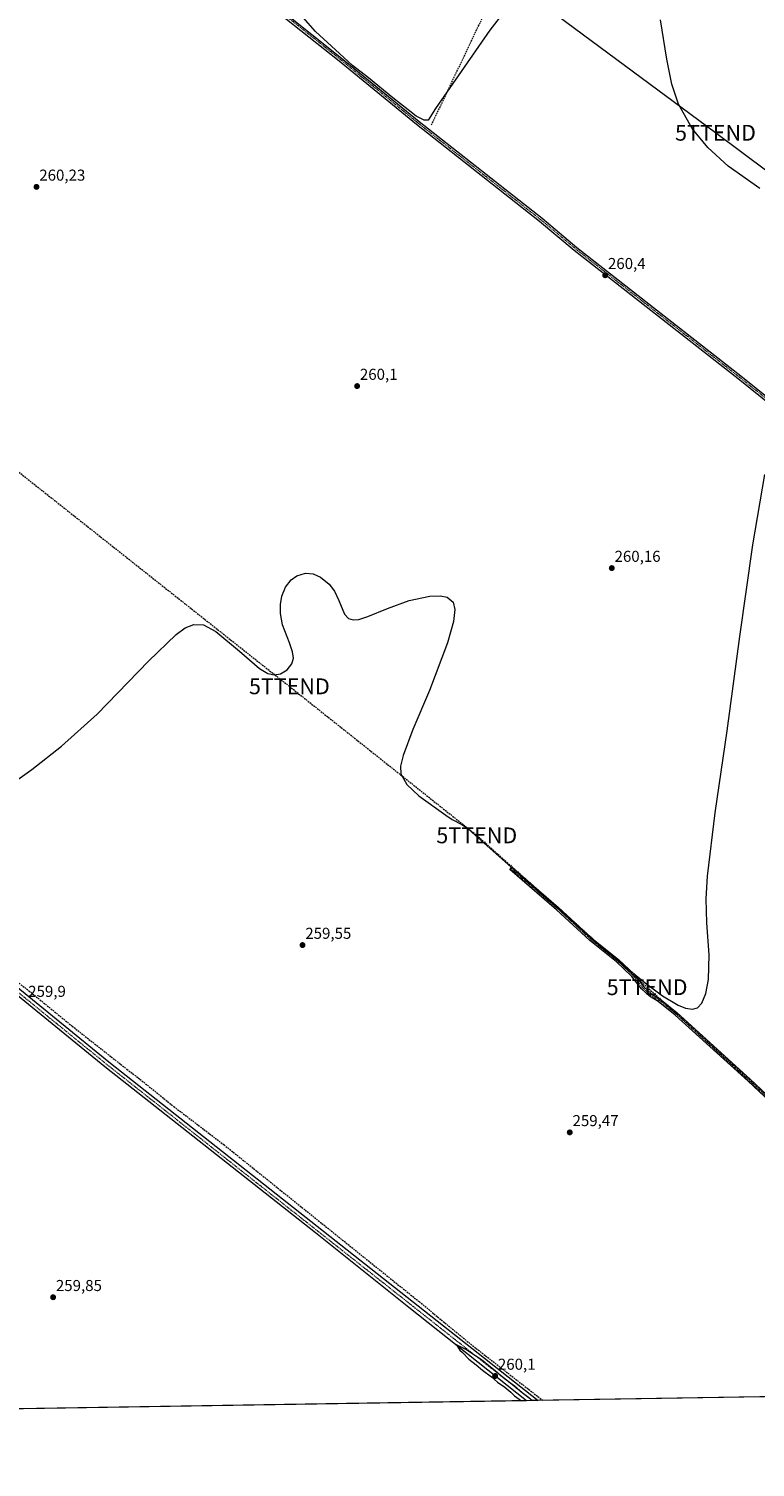
# Model space of a CAD drawing. Units: metres. Extents: x 611819 to 615297, y 4669177 to 4671546.
# Drawn here: x 614154 to 614614, y 4669177 to 4670088 of the extents above; entities that cross this region are included whole.
import ezdxf
from ezdxf.enums import TextEntityAlignment as Align

# ---------------------------------------------------------------- set-up
doc = ezdxf.new("R2010")
doc.units = ezdxf.units.M
doc.header["$MEASUREMENT"] = 0
doc.linetypes.add('TRAZO_Y_PUNTO', pattern=[1, 0.5, -0.25, 0, -0.25])
doc.linetypes.add('TRAZOSX2', pattern=[1.5, 1, -0.5])
doc.layers.get('0').update_dxf_attribs({"lineweight": 5})
for name, color, linetype, lineweight in [('Camino', 19, 'Continuous', 0), ('Camino Cxs', 19, 'Continuous', 0), ('Camino eje', 39, 'TRAZO_Y_PUNTO', 13), ('Carátula', 7, 'Continuous', 5), ('Comarca CxS', 133, 'Continuous', 0), ('Comunidad Autónoma CxS', 142, 'Continuous', 0), ('Conducción de hidrocarburos lineal', 6, 'TRAZOSX2', 0), ('Corriente artificial lineal', 5, 'TRAZOSX2', 13), ('Cultivos herbáceos CxS', 92, 'Continuous', 0), ('Curva de nivel normal', 36, 'Continuous', 0), ('Municipio CxS', 142, 'Continuous', 0), ('Pista no pavimentada', 254, 'Continuous', 13), ('Pista no pavimentada Cxs', 254, 'Continuous', 0), ('Pista pavimentada eje', 135, 'TRAZO_Y_PUNTO', 0), ('Provincia CxS', 1, 'Continuous', 0), ('Punto de cota en terreno', 7, 'Continuous', 0), ('Rótulo de punto de cota en terreno', 19, 'Continuous', 0), ('Tendido', 6, 'Continuous', 0), ('Torre de tendido puntual', 7, 'Continuous', 0)]:
    doc.layers.add(name, color=color, linetype=linetype, lineweight=lineweight)
doc.styles.add('Arial', font='txt', dxfattribs={"height": 0.2})

# ---------------------------------------------------------------- blocks, each defined once
blk = doc.blocks.new('*U158')
at = {"layer": 'Cultivos herbáceos CxS', "color": 92, "linetype": 'Continuous', "lineweight": 0}
blk.add_polyline3d([(614191.25, 4670520.82, 259.87), (614892.38, 4669969.92, 259.65), (614935.58, 4669934.85, 259.81), (614935.78, 4669935.32, 259.81), (615039.32, 4669847.81, 258.86), (615044.2, 4669843.68, 258.74), (615066.84, 4669824.53, 259.31), (615067.69, 4669823.81, 259.3), (615104.9, 4669792.47, 259.28), (615107.05, 4669790.66, 259.26), (615240.02, 4669668.29, 258.95), (615242.94, 4669670.95, 259.15), (615243.05, 4669669.48, 259.07), (615291.06, 4669625.55, 259.07), (615293.19, 4669495.68, 260.17), (615286.95, 4669489.42, 259.9), (615293.41, 4669482.07, 260.08), (615297.49, 4669232.72, 258.86), (613533.29, 4669204.3, 260.28)], dxfattribs=at)
blk = doc.blocks.new('*U175')
at = {"layer": 'Curva de nivel normal', "color": 36, "linetype": 'Continuous', "lineweight": 0}
for points in [[(614143.7, 4669610.33, 260), (614155.51, 4669618.85, 260), (614174.46, 4669633.59, 260), (614196.98, 4669653.76, 260), (614229.49, 4669687.36, 260), (614246.9, 4669704.25, 260), (614252.73, 4669708.5, 260), (614258.09, 4669710.7, 260), (614264.32, 4669710.3, 260), (614272.03, 4669706.22, 260), (614287.11, 4669693.64, 260), (614299.72, 4669682.68, 260), (614305.08, 4669679.56, 260), (614309.07, 4669678.78, 260), (614312.97, 4669679.42, 260), (614317.36, 4669681.88, 260), (614320.33, 4669685.66, 260), (614321.2, 4669689.31, 260), (614320.72, 4669693.36, 260), (614318.73, 4669698.9, 260), (614314.4, 4669710.4, 260), (614313.14, 4669717.5, 260), (614313.11, 4669723.16, 260), (614314, 4669728.46, 260), (614316.33, 4669734.24, 260), (614319.89, 4669738.84, 260), (614323.52, 4669741.49, 260), (614328.9, 4669743.09, 260), (614333.67, 4669742.65, 260), (614338.48, 4669740.57, 260), (614343.89, 4669736.08, 260), (614347.25, 4669731.61, 260), (614350.11, 4669725.83, 260), (614353.51, 4669717.21, 260), (614356.11, 4669714.37, 260), (614359.03, 4669713.45, 260), (614362.75, 4669713.76, 260), (614368.4, 4669715.57, 260), (614380.82, 4669720.74, 260), (614394.67, 4669725.7, 260), (614407.75, 4669728.52, 260), (614414.17, 4669728.68, 260), (614418.54, 4669727.8, 260), (614422.36, 4669724.75, 260), (614423.53, 4669719.99, 260), (614422.67, 4669712.48, 260), (614418.85, 4669698.96, 260), (614407.54, 4669668.75, 260), (614396.96, 4669644.11, 260), (614390.69, 4669627.7, 260), (614389.14, 4669620.88, 260), (614389.25, 4669616.03, 260), (614392.99, 4669609.26, 260), (614400.64, 4669602.15, 260), (614417.88, 4669589.96, 260), (614421.71, 4669587.24, 260), (614427.97, 4669584.09, 260), (614431.38, 4669581.84, 260), (614434.46, 4669578.92, 260), (614514.23, 4669508.16, 260), (614543.97, 4669483.9, 260), (614555.1, 4669475.7, 260), (614565.02, 4669469.61, 260), (614569.62, 4669467.7, 260), (614573.95, 4669467.06, 260), (614577.11, 4669468, 260), (614579.92, 4669470.86, 260), (614582.5, 4669477.04, 260), (614584.19, 4669485.93, 260), (614584.5, 4669501.55, 260), (614583, 4669521.89, 260), (614582.72, 4669537.04, 260), (614583.45, 4669551.3, 260), (614588.48, 4669591.37, 260), (614595.93, 4669643.23, 260), (614604.03, 4669702.93, 260), (614612.33, 4669761.06, 260), (614619.78, 4669805.49, 260)], [(614616.63, 4669986.55, 260), (614596.69, 4670000.63, 260), (614583.76, 4670012.45, 260), (614573.81, 4670024.53, 260), (614565.22, 4670039.93, 260), (614560.93, 4670052.53, 260), (614557.83, 4670068.43, 260), (614553.74, 4670093.35, 260)], [(614455.16, 4670099.01, 260), (614445.68, 4670086.79, 260), (614411.17, 4670037.24, 260), (614406.54, 4670029.72, 260), (614404.04, 4670029.71, 260), (614399.08, 4670032.26, 260), (614393.99, 4670036.33, 260), (614384.16, 4670043.84, 260), (614368.81, 4670056.49, 260), (614358.75, 4670064.42, 260), (614350.52, 4670071.86, 260), (614335.27, 4670085.93, 260), (614327.33, 4670094.66, 260)]]:
    blk.add_polyline3d(points, dxfattribs=at)
blk = doc.blocks.new('5PATER')
at = {"layer": 'Carátula', "linetype": 'Continuous', "lineweight": 5}
h = blk.add_hatch(color=250, dxfattribs=at)
edge = h.paths.add_edge_path()
edge.add_ellipse((0, 0.01), major_axis=(-1.33, -1.34), ratio=0.999422, start_angle=0, end_angle=360)
blk = doc.blocks.new('5TTEND')
blk.add_text('5TTEND', height=10).set_placement((0, 0), align=Align.MIDDLE_CENTER)

msp = doc.modelspace()

# ---------------------------------------------------------------- linework, layer by layer
at = {"layer": 'Camino', "color": 19, "linetype": 'Continuous', "lineweight": 0}
for points in [[(614468.91, 4669219.37, 259.93), (614394.29, 4669278.38, 259.71), (614335.25, 4669325.57, 259.85), (614201.7, 4669430.66, 259.85), (614130.15, 4669488.79, 259.82), (614088.34, 4669520.72, 259.86), (613981.03, 4669605.68, 260.19), (613963.31, 4669621.03, 260.16), (613925.07, 4669650.45, 260.32), (613800.67, 4669751.72, 260.49), (613766.79, 4669778.57, 260.59), (613720.67, 4669815.98, 260.47), (613644.1, 4669876.93, 260.46), (613541.19, 4669957.08, 260.67), (613496.9, 4669993.11, 260.71), (613424.67, 4670050.12, 261.04)], [(613426.89, 4670052.34, 261.13), (613498.85, 4669995.54, 260.48), (613543.13, 4669959.52, 260.5), (613646.02, 4669879.38, 260.34), (613722.62, 4669818.41, 260.32), (613768.75, 4669780.99, 260.35), (613803.22, 4669754.98, 260.38), (613927.64, 4669653.7, 260.1), (613965.93, 4669624.23, 259.97), (613983.68, 4669608.87, 259.85), (614090.89, 4669523.99, 259.91), (614132.71, 4669492.04, 259.51), (614204.28, 4669433.9, 259.46), (614476.27, 4669219.49, 259.5)], [(614626.6, 4669405.26, 259.81), (614609.2, 4669421.55, 259.81), (614563.1, 4669463.39, 259.78), (614552.32, 4669472.1, 259.65), (614546.85, 4669475.36, 259.67), (614541.69, 4669480.03, 259.6), (614535.55, 4669487.92, 259.67), (614525.84, 4669497.2, 259.67), (614508.91, 4669510.62, 259.68), (614487.93, 4669530.08, 259.71), (614458.24, 4669555.48, 259.81), (614459.5, 4669556.94, 259.92), (614489.22, 4669531.52, 259.82), (614510.16, 4669512.09, 259.74), (614527.1, 4669498.66, 259.75), (614536.98, 4669489.22, 259.75), (614543.11, 4669481.35, 259.69), (614548, 4669476.92, 259.77), (614553.43, 4669473.69, 259.76), (614564.35, 4669464.85, 259.87), (614610.51, 4669422.96, 259.87), (614627.91, 4669406.68, 259.89)], [(614476.27, 4669219.49, 259.5), (614468.91, 4669219.37, 259.93)]]:
    msp.add_polyline3d(points, dxfattribs=at)
at = {"layer": 'Camino Cxs', "color": 19, "linetype": 'Continuous', "lineweight": 0}
for points in [[(614626.6, 4669405.26, 259.81), (614609.2, 4669421.55, 259.81), (614563.1, 4669463.39, 259.78), (614552.32, 4669472.1, 259.65), (614546.85, 4669475.36, 259.67), (614541.69, 4669480.03, 259.6), (614535.55, 4669487.92, 259.67), (614525.84, 4669497.2, 259.67), (614508.91, 4669510.62, 259.68), (614487.93, 4669530.08, 259.71), (614458.24, 4669555.48, 259.81), (614459.5, 4669556.94, 259.92), (614489.22, 4669531.52, 259.82), (614510.16, 4669512.09, 259.74), (614527.1, 4669498.66, 259.75), (614536.98, 4669489.22, 259.75), (614543.11, 4669481.35, 259.69), (614548, 4669476.92, 259.77), (614553.43, 4669473.69, 259.76), (614564.35, 4669464.85, 259.87), (614610.51, 4669422.96, 259.87), (614627.91, 4669406.68, 259.89)], [(614132.71, 4669492.04, 259.51), (614204.28, 4669433.9, 259.46), (614476.27, 4669219.49, 259.5), (614468.91, 4669219.37, 259.93), (614394.29, 4669278.38, 259.71), (614335.25, 4669325.57, 259.85), (614201.7, 4669430.66, 259.85), (614130.15, 4669488.79, 259.82)]]:
    msp.add_polyline3d(points, dxfattribs=at)
at = {"layer": 'Camino eje', "color": 39, "linetype": 'TRAZO_Y_PUNTO', "lineweight": 13}
for points in [[(613424.55, 4670052.2, 260.91), (613497.88, 4669994.33, 260.59), (613542.16, 4669958.3, 260.63), (613645.06, 4669878.16, 260.39), (613767.77, 4669779.78, 260.46), (613801.95, 4669753.35, 260.48), (613926.36, 4669652.08, 260.31), (613964.62, 4669622.63, 260.09), (613982.36, 4669607.28, 260.09), (614089.62, 4669522.36, 259.9), (614131.43, 4669490.42, 259.65), (614202.99, 4669432.28, 259.7), (614472.59, 4669219.43, 259.78)], [(614458.87, 4669556.21, 259.87), (614488.58, 4669530.8, 259.77), (614509.54, 4669511.36, 259.7), (614526.47, 4669497.93, 259.7), (614536.27, 4669488.57, 259.69), (614542.4, 4669480.69, 259.64), (614547.43, 4669476.14, 259.72), (614552.88, 4669472.9, 259.7), (614563.73, 4669464.12, 259.82), (614642.19, 4669392.35, 259.91), (614670.39, 4669368.55, 259.72), (614695.06, 4669346, 259.7), (614702.43, 4669338.52, 259.75), (614707.09, 4669332.54, 259.7), (614714.52, 4669328.36, 259.69), (614723.19, 4669321.04, 259.66), (614786.52, 4669265.26, 259.37), (614801.91, 4669250.13, 259.37), (614829.91, 4669225.19, 259.34)]]:
    msp.add_polyline3d(points, dxfattribs=at)
at = {"layer": 'Comarca CxS', "color": 133, "linetype": 'Continuous', "lineweight": 0}
msp.add_polyline3d([(615297.49, 4669232.72, 258.86), (611855.63, 4669177.27, 258.05), (611818.93, 4671490.38, 262.4), (615259.64, 4671545.83, 342.81), (615297.49, 4669232.72, 258.86)], close=True, dxfattribs=at)
at = {"layer": 'Comunidad Autónoma CxS', "color": 142, "linetype": 'Continuous', "lineweight": 0}
msp.add_polyline3d([(612412.9, 4669186.25, 256.88), (611855.63, 4669177.27, 258.05), (611854.78, 4669230.93, 256.76), (611850.16, 4669522.07, 259.87), (611836.72, 4670368.87, 260.12), (611818.93, 4671490.38, 262.4), (614095.22, 4671527.06, 270.17), (615259.64, 4671545.83, 342.81), (615297.49, 4669232.72, 258.86), (612888.07, 4669193.9, 260.05), (612412.9, 4669186.25, 256.88)], close=True, dxfattribs=at)
at = {"layer": 'Conducción de hidrocarburos lineal', "color": 6, "linetype": 'TRAZOSX2', "lineweight": 0}
msp.add_polyline3d([(611823.5, 4671202.38, 262.22), (611880.86, 4671172.36, 262.15), (611958.16, 4671119.52, 261.94), (612078.8, 4671059.92, 261.7), (612176.74, 4671017.85, 261.83), (612410.34, 4670896.61, 262.08), (612549.83, 4670823.34, 261.75), (612850.43, 4670664.84, 261.13), (613163.88, 4670499.9, 260.85), (613361.17, 4670394.98, 260.84), (613495.88, 4670326.64, 260.79), (613607.63, 4670235.83, 260.78), (613700.99, 4670161.55, 260.51), (613785.3, 4670094.41, 260.47), (613881.87, 4670016.62, 260.15), (613956.59, 4669958.18, 260.27), (614086.21, 4669855.38, 260.23), (614318.7, 4669671.47, 259.9), (614437.37, 4669577.15, 259.97), (614545.26, 4669481.08, 259.82), (614646.36, 4669389.92, 259.99), (614672.79, 4669364.27, 259.65), (614709.23, 4669332.41, 259.72), (614829.47, 4669225.18, 259.36)], dxfattribs=at)
at = {"layer": 'Corriente artificial lineal', "color": 5, "linetype": 'TRAZOSX2', "lineweight": 13}
for points in [[(614408.74, 4670026.8, 260.04), (614525.4, 4670272.16, 261.76)], [(614086.27, 4669529.49, 259.76), (614153.71, 4669478.86, 259.52), (614181.16, 4669456.4, 259.36), (614215.84, 4669429.11, 259.24), (614222.91, 4669423.76, 259.46), (614245.51, 4669405.52, 259.32), (614277.33, 4669381.28, 259.39), (614401.03, 4669281.97, 259.32), (614433.55, 4669255.15, 259.38), (614479.25, 4669219.54, 259.22)]]:
    msp.add_polyline3d(points, dxfattribs=at)
at = {"layer": 'Cultivos herbáceos CxS', "color": 92, "linetype": 'Continuous', "lineweight": 0}
msp.add_polyline3d([(614828.25, 4669225.16, 259.4), (614476.27, 4669219.49, 259.5), (614472.59, 4669219.43, 259.78), (614468.91, 4669219.37, 259.93), (613990.86, 4669211.67, 259.76)], dxfattribs=at)
at = {"layer": 'Curva de nivel normal', "color": 36, "linetype": 'Continuous', "lineweight": 0}
msp.add_polyline3d([(614472.41, 4669219.43, 260), (614470.34, 4669221.28, 260), (614466.19, 4669224.3, 260), (614461.29, 4669228.54, 260), (614458.03, 4669230.89, 260), (614452.47, 4669235.33, 260), (614449.13, 4669238.32, 260), (614442.74, 4669243.26, 260), (614440.41, 4669245.26, 260), (614430.53, 4669251.72, 260), (614424.65, 4669254.83, 260), (614425.75, 4669252.6, 260), (614426.59, 4669251.44, 260), (614428.34, 4669249.86, 260), (614432.42, 4669245.61, 260), (614436.95, 4669242.13, 260), (614440.92, 4669238.78, 260), (614446.62, 4669234.48, 260), (614450.6, 4669231.12, 260), (614455.14, 4669228, 260), (614458.91, 4669224.77, 260), (614461.28, 4669222.48, 260), (614465.69, 4669219.32, 260)], dxfattribs=at)
at = {"layer": 'Municipio CxS', "color": 142, "linetype": 'Continuous', "lineweight": 0}
msp.add_polyline3d([(615259.64, 4671545.83, 342.81), (615297.49, 4669232.72, 258.86), (612888.07, 4669193.9, 260.05)], dxfattribs=at)
at = {"layer": 'Pista no pavimentada', "color": 254, "linetype": 'Continuous', "lineweight": 13}
for points in [[(613751.55, 4670549.23, 260.27), (613761.67, 4670537.26, 260.05), (613904.79, 4670422.96, 259.88), (613950.56, 4670385.08, 259.84), (614073.14, 4670289.56, 259.91), (614240.41, 4670155.91, 259.76), (614274.98, 4670128.9, 259.78), (614294.22, 4670115.02, 259.79), (614351.81, 4670069.09, 260.08), (614400.8, 4670029.01, 260.07), (614478.73, 4669967.66, 260.27), (614500.73, 4669949.27, 260.34), (614604.54, 4669868.06, 260.19), (614716.99, 4669777.74, 259.85), (614719.67, 4669775.59, 259.88), (614766.84, 4669739.09, 259.83), (614794.19, 4669716.23, 259.74), (614819.96, 4669696.07, 259.56)], [(615164.35, 4669416.36, 259.37), (615146.69, 4669431.55, 259.29), (615112.31, 4669457.8, 259.27), (615054.86, 4669507.46, 258.99), (615023.1, 4669531.41, 259.05), (614958.13, 4669583.79, 259.19), (614870.84, 4669651.76, 259.51), (614840.9, 4669676.35, 259.42), (614792.53, 4669714.18, 259.79), (614765.19, 4669737.03, 259.84), (614718.04, 4669773.52, 259.9), (614716.99, 4669774.37, 259.89), (614602.9, 4669866, 260.23), (614499.08, 4669947.22, 260.38), (614477.07, 4669965.62, 260.36), (614399.15, 4670026.95, 260.13), (614350.16, 4670067.04, 260.16), (614292.63, 4670112.92, 259.88)]]:
    msp.add_polyline3d(points, dxfattribs=at)
at = {"layer": 'Pista no pavimentada Cxs', "color": 254, "linetype": 'Continuous', "lineweight": 0}
for points in [[(614294.22, 4670115.02, 259.79), (614351.81, 4670069.09, 260.08), (614400.8, 4670029.01, 260.07), (614478.73, 4669967.66, 260.27), (614500.73, 4669949.27, 260.34), (614604.54, 4669868.06, 260.19), (614716.99, 4669777.74, 259.85)], [(614716.99, 4669774.37, 259.89), (614602.9, 4669866, 260.23), (614499.08, 4669947.22, 260.38), (614477.07, 4669965.62, 260.36), (614399.15, 4670026.95, 260.13), (614350.16, 4670067.04, 260.16), (614292.63, 4670112.92, 259.88)]]:
    msp.add_polyline3d(points, dxfattribs=at)
at = {"layer": 'Pista pavimentada eje', "color": 135, "linetype": 'TRAZO_Y_PUNTO', "lineweight": 0}
msp.add_polyline3d([(613750.13, 4670549.06, 260.13), (613760.83, 4670536.4, 260.09), (613904.04, 4670422.03, 259.88), (613949.81, 4670384.14, 259.84), (614072.4, 4670288.62, 259.95), (614239.67, 4670154.97, 259.78), (614274.26, 4670127.94, 259.8), (614293.5, 4670114.06, 259.84), (614351.06, 4670068.16, 260.16), (614400.05, 4670028.07, 260.11), (614477.97, 4669966.73, 260.32), (614499.98, 4669948.34, 260.37), (614603.79, 4669867.12, 260.21), (614718.93, 4669774.65, 259.88), (614766.09, 4669738.15, 259.84), (614793.44, 4669715.3, 259.77), (614820.41, 4669694.2, 259.58)], dxfattribs=at)
at = {"layer": 'Provincia CxS', "color": 1, "linetype": 'Continuous', "lineweight": 0}
msp.add_polyline3d([(612412.9, 4669186.25, 256.88), (611855.63, 4669177.27, 258.05), (611854.78, 4669230.93, 256.76), (611850.16, 4669522.07, 259.87), (611836.72, 4670368.87, 260.12), (611818.93, 4671490.38, 262.4), (615259.64, 4671545.83, 342.81), (615297.49, 4669232.72, 258.86), (612412.9, 4669186.25, 256.88)], close=True, dxfattribs=at)
at = {"layer": 'Tendido', "color": 6, "linetype": 'Continuous', "lineweight": 0}
msp.add_polyline3d([(615293.14, 4669498.76, 259.84), (615221.03, 4669552.54, 259.05), (615032.22, 4669692.24, 259.03), (614870.09, 4669812.04, 259.85), (614739.49, 4669909.2, 259.89), (614588.57, 4670021.81, 259.96), (614452.26, 4670122.77, 259.58), (614279.51, 4670251.53, 259.71), (614155.5, 4670342.91, 259.85), (613989.13, 4670466.73, 259.85), (613797.78, 4670608.55, 259.88), (613634.8, 4670729.62, 260.22), (613510.97, 4670821.27, 260.48), (613349.05, 4670941.92, 260.59)], dxfattribs=at)

# ---------------------------------------------------------------- block references
at = {"layer": 'Cultivos herbáceos CxS', "color": 92, "linetype": 'Continuous', "lineweight": 0}
msp.add_blockref('*U158', (0, 0), dxfattribs=at)
at = {"layer": 'Curva de nivel normal', "color": 36, "linetype": 'Continuous', "lineweight": 0}
msp.add_blockref('*U175', (0, 0), dxfattribs=at)
at = {"layer": 'Punto de cota en terreno', "linetype": 'Continuous', "lineweight": 0}
for p in [(614158.51, 4669987.53, 260.23), (614518.71, 4669931.6, 260.4), (614361.59, 4669861.49, 260.1), (614522.89, 4669746.3, 260.16), (614327.02, 4669507.72, 259.55), (614496.28, 4669389.18, 259.47), (614169.05, 4669284.83, 259.85), (614449, 4669235, 260.1)]:
    msp.add_blockref('5PATER', p, dxfattribs=at)
at = {"layer": 'Torre de tendido puntual', "linetype": 'Continuous', "lineweight": 0}
for p in [(614588.57, 4670021.81, 259.97), (614318.7, 4669671.47, 259.91), (614437.37, 4669577.15, 259.9), (614545.26, 4669481.08, 259.79)]:
    msp.add_blockref('5TTEND', p, dxfattribs=at)

# ---------------------------------------------------------------- texts
at = {"layer": 'Rótulo de punto de cota en terreno', "color": 19, "linetype": 'Continuous', "lineweight": 0, "style": 'Arial'}
for s, p in [('260,23', (614160.27, 4669989.29)), ('260,4', (614520.47, 4669933.36)), ('260,1', (614363.35, 4669863.25)), ('260,16', (614524.65, 4669748.06)), ('259,55', (614328.78, 4669509.48)), ('259,9', (614153.26, 4669472.75)), ('259,47', (614498.04, 4669390.94)), ('259,85', (614170.81, 4669286.59)), ('260,1', (614450.76, 4669236.76))]:
    msp.add_text(s, height=7, dxfattribs=at).set_placement(p, align=Align.BOTTOM_LEFT)

doc.saveas('drawing.dxf')
